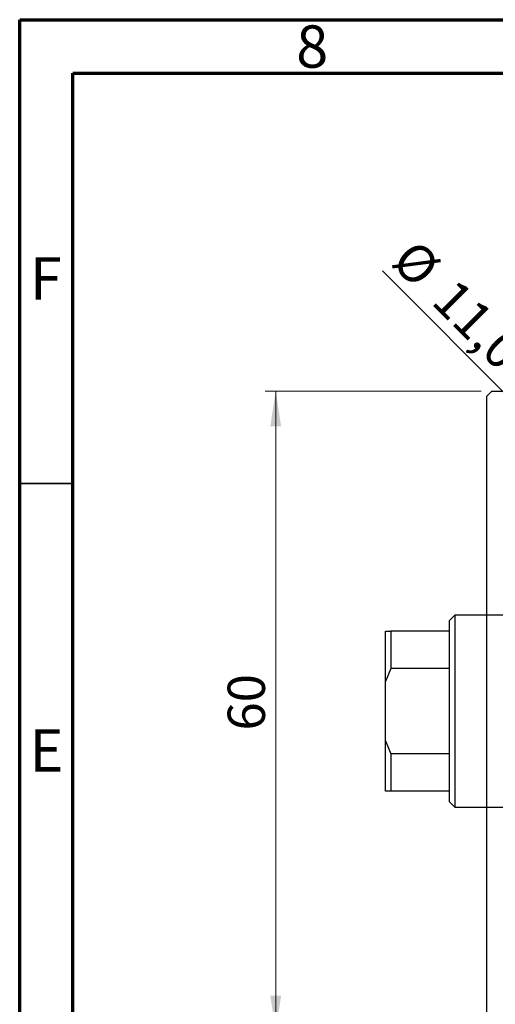
# Model space of a CAD drawing. Units: millimetres. Extents: x -54 to 463, y -48 to 292.
# Drawn here: x 15 to 60, y 200 to 292 of the extents above; entities that cross this region are included whole.
import ezdxf

# ---------------------------------------------------------------- set-up
doc = ezdxf.new("R2010")
doc.units = ezdxf.units.MM
doc.styles.add('SLDTEXTSTYLE0', font='TXT', dxfattribs={"width": 0.75})
doc.dimstyles.new('SLDDIMSTYLE0', dxfattribs={"dimtxt": 3.5, "dimasz": 3.302, "dimexe": 0, "dimexo": 0.0625, "dimgap": 0.875, "dimtad": 1, "dimdec": 0, "dimrnd": 1e-09, "dimzin": 12, "dimdsep": 46, "dimtxsty": 'SLDTEXTSTYLE0', "dimsah": 1, "dimcen": 0.09, "dimadec": 0, "dimazin": 3, "dimtfac": 1, "dimtdec": 0, "dimtofl": 0, "dimtmove": 0, "dimatfit": 3, "dimfxl": 1, "dimfrac": 2, "dimtolj": 1, "dimtzin": 12, "dimarcsym": 0})
doc.dimstyles.new('SLDDIMSTYLE3', dxfattribs={"dimtxt": 3.5, "dimasz": 3.302, "dimexe": 0, "dimexo": 0.0625, "dimgap": 0.875, "dimtad": 1, "dimdec": 1, "dimrnd": 1e-09, "dimzin": 12, "dimdsep": 46, "dimtxsty": 'SLDTEXTSTYLE0', "dimblk1": 'NONE', "dimsah": 1, "dimcen": 0, "dimadec": 0, "dimazin": 3, "dimtfac": 1, "dimtdec": 1, "dimtmove": 0, "dimatfit": 3, "dimldrblk": 'NONE', "dimfxl": 1, "dimfrac": 2, "dimtolj": 1, "dimtzin": 12, "dimarcsym": 0})

# ---------------------------------------------------------------- blocks, each defined once
blk = doc.blocks.new('_D_4')
at = {"color": 7, "linetype": 'Continuous', "lineweight": 0}
for p, q in [((58.309, 257.176), (38.034, 257.176)), ((39.034, 197.176), (39.034, 257.176)), ((58.309, 197.176), (38.034, 197.176))]:
    blk.add_line(p, q, dxfattribs=at)
at = {"color": 7, "linetype": 'Continuous', "lineweight": 18}
for points in [[(39.034, 257.176), (38.526, 253.874), (39.542, 253.874)], [(39.034, 197.176), (39.542, 200.478), (38.526, 200.478)]]:
    blk.add_solid(points, dxfattribs=at)
at = {"color": 7, "linetype": 'Continuous', "lineweight": 18, "insert": (34.522, 225.347), "char_height": 3.5, "attachment_point": 1, "rotation": 90, "style": 'SLDTEXTSTYLE0'}
blk.add_mtext('60', dxfattribs=at)
blk = doc.blocks.new('_D_9')
at = {"color": 7, "linetype": 'Continuous', "lineweight": 0}
for q in [(49.043, 268.443), (73.698, 243.787)]:
    blk.add_line((65.92, 251.565), q, dxfattribs=at)
at = {"color": 7, "linetype": 'Continuous', "lineweight": 18}
blk.add_solid([(65.92, 251.565), (63.944, 254.259), (63.226, 253.541)], dxfattribs=at)
at = {"color": 7, "linetype": 'Continuous', "lineweight": 18, "char_height": 3.5, "attachment_point": 1, "rotation": 315, "style": 'SLDTEXTSTYLE0'}
for s, insert in [('%%c', (52.217, 271.618)), ('11,0', (55.988, 267.923))]:
    blk.add_mtext(s, dxfattribs=dict(at, insert=insert))
blk = doc.blocks.new('_None')

msp = doc.modelspace()

# ---------------------------------------------------------------- linework, layer by layer
at = {"color": 7, "linetype": 'Continuous', "lineweight": 70}
for p, q in [((15, 5), (15, 292)), ((15, 292), (415, 292)), ((20, 10), (20, 287)), ((20, 287), (410, 287))]:
    msp.add_line(p, q, dxfattribs=at)
at = {"color": 7, "linetype": 'Continuous', "lineweight": 25}
for p, q in [((59.309, 257.176), (58.809, 256.676)), ((58.809, 256.676), (58.809, 197.676)), ((59.309, 257.176), (113.309, 257.176)), ((55.839, 236.176), (55.339, 235.676)), ((55.339, 234.676), (55.339, 235.676)), ((66.339, 236.176), (55.839, 236.176)), ((55.839, 236.176), (55.839, 218.176)), ((49.339, 234.676), (49.839, 234.676)), ((49.339, 229.96), (49.339, 234.676)), ((49.839, 234.676), (49.839, 231.176)), ((55.339, 234.676), (49.839, 234.676)), ((55.339, 231.176), (55.339, 234.676)), ((49.839, 231.176), (49.339, 229.96)), ((55.339, 231.176), (49.839, 231.176)), ((55.339, 223.176), (55.339, 231.176)), ((49.339, 224.392), (49.339, 229.96)), ((49.339, 219.676), (49.339, 224.392)), ((49.339, 224.392), (49.839, 223.176)), ((49.839, 223.176), (49.839, 219.676)), ((55.339, 223.176), (49.839, 223.176)), ((55.339, 219.676), (55.339, 223.176)), ((49.839, 219.676), (49.339, 219.676)), ((55.339, 219.676), (49.839, 219.676)), ((55.339, 218.676), (55.339, 219.676)), ((55.339, 218.676), (55.839, 218.176)), ((55.839, 218.176), (66.339, 218.176))]:
    msp.add_line(p, q, dxfattribs=at)
at = {"color": 7, "linetype": 'Continuous', "lineweight": 35}
msp.add_line((20, 248.5), (15, 248.5), dxfattribs=at)

# ---------------------------------------------------------------- texts
at = {"color": 7, "linetype": 'Continuous', "lineweight": 0, "char_height": 3.969, "attachment_point": 2, "style": 'SLDTEXTSTYLE0'}
for s, insert in [('8', (42.46, 291.468)), ('F', (17.458, 269.718)), ('E', (17.508, 225.468))]:
    msp.add_mtext(s, dxfattribs=dict(at, insert=insert))

# ---------------------------------------------------------------- dimensions: what is measured, and where the dimension line sits
at = {"color": 7, "linetype": 'Continuous', "lineweight": 18}
dim = msp.add_diameter_dim_2p(p1=(73.698, 243.787), p2=(65.92, 251.565), dimstyle='SLDDIMSTYLE3', dxfattribs=at)
dim.commit()
dim.dimension.update_dxf_attribs({"geometry": '_D_9', "text_midpoint": (53.986, 263.499), "dimtype": 163})
dim = msp.add_linear_dim(base=(39.034, 257.176), p1=(59.309, 197.176), p2=(59.309, 257.176), angle=90, dimstyle='SLDDIMSTYLE0', dxfattribs=at)
dim.commit()
dim.dimension.update_dxf_attribs({"geometry": '_D_4', "text_midpoint": (39.034, 227.933), "dimtype": 160})

doc.saveas('drawing.dxf')
